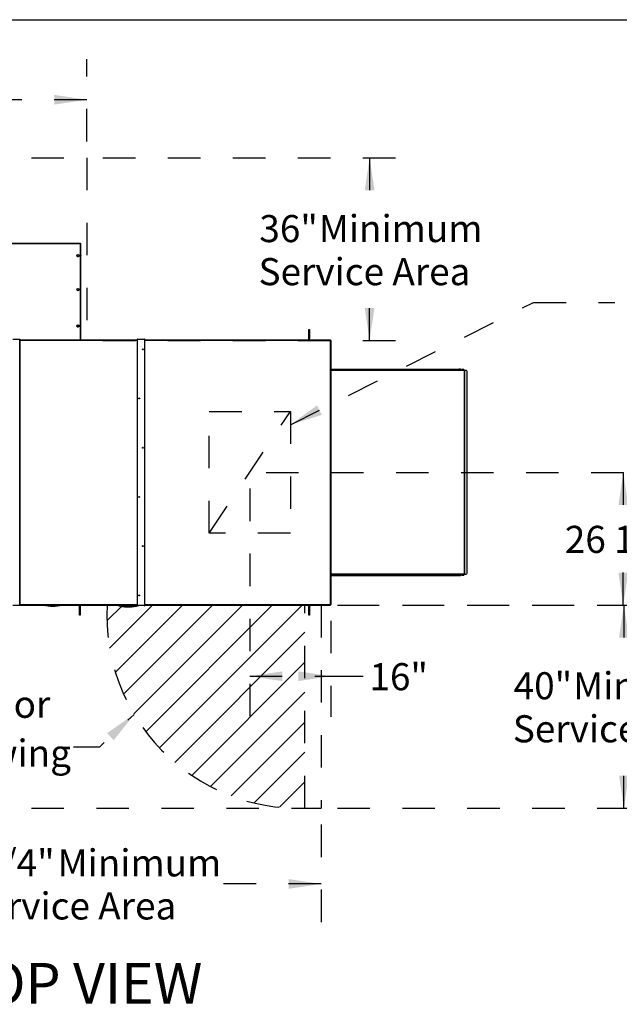
# Model space of a CAD drawing. Units: inches. Extents: x 0.3 to 10.6, y 0.4 to 8.2.
# Drawn here: x 6.6 to 8.5, y 5.1 to 8.2 of the extents above; entities that cross this region are included whole.
import ezdxf

# ---------------------------------------------------------------- set-up
doc = ezdxf.new("R2010")
doc.units = ezdxf.units.IN
doc.header["$MEASUREMENT"] = 0
doc.linetypes.add('HIDDEN', pattern=[0.075, 0.05, -0.025])
doc.layers.add('DRAWING_FORMAT_LINES', color=7, linetype='Continuous', lineweight=25)
doc.layers.add('SERVICE_AREA_LINE', color=7, linetype='HIDDEN')
doc.layers.add('TEXT', color=7, linetype='Continuous')
doc.styles.add('SLDTEXTSTYLE0', font='GOTHIC.TTF', dxfattribs={"width": 0.913})
doc.styles.get("Standard").update_dxf_attribs({"font": 'GOTHIC.TTF'})
doc.dimstyles.new('SLDDIMSTYLE0', dxfattribs={"dimtxt": 0.083333, "dimasz": 0.1, "dimexe": 0, "dimexo": 0.0625, "dimgap": 0.020833, "dimtad": 0, "dimtih": 1, "dimtoh": 1, "dimdec": 6, "dimlfac": 64, "dimrnd": 1e-09, "dimzin": 12, "dimdsep": 46, "dimlunit": 5, "dimtxsty": 'SLDTEXTSTYLE0', "dimsah": 1, "dimcen": 0.09, "dimadec": 0, "dimazin": 3, "dimtfac": 1, "dimtdec": 3, "dimtofl": 0, "dimtmove": 0, "dimatfit": 3, "dimfxl": 1, "dimfrac": 2, "dimtolj": 1, "dimtzin": 12, "dimarcsym": 0})
doc.dimstyles.new('SLDDIMSTYLE3', dxfattribs={"dimtxt": 0.083333, "dimasz": 0.1, "dimexe": 0, "dimexo": 0.0625, "dimgap": 0.020833, "dimtad": 0, "dimtih": 1, "dimtoh": 1, "dimlfac": 64, "dimrnd": 1e-09, "dimzin": 12, "dimdsep": 46, "dimlunit": 5, "dimtxsty": 'SLDTEXTSTYLE0', "dimsah": 1, "dimcen": 0.09, "dimadec": 0, "dimazin": 3, "dimtfac": 1, "dimtdec": 3, "dimtofl": 0, "dimtmove": 0, "dimatfit": 3, "dimfxl": 1, "dimfrac": 2, "dimtolj": 1, "dimtzin": 12, "dimarcsym": 0})
doc.dimstyles.new('SLDDIMSTYLE4', dxfattribs={"dimtxt": 0.18, "dimasz": 0.1, "dimexe": 0, "dimexo": 0.0625, "dimgap": 0, "dimtad": 0, "dimtih": 1, "dimtoh": 1, "dimdec": 0, "dimrnd": 1e-09, "dimzin": 0, "dimdsep": 46, "dimlunit": 5, "dimtxsty": 'Standard', "dimsah": 1, "dimcen": 0.09, "dimadec": 0, "dimazin": 0, "dimtfac": 0.1, "dimtdec": 0, "dimtofl": 0, "dimtmove": 0, "dimatfit": 3, "dimfxl": 1, "dimfrac": 2, "dimtolj": 1, "dimtzin": 0, "dimarcsym": 0})

# ---------------------------------------------------------------- blocks, each defined once
blk = doc.blocks.new('_D_10')
at = {"layer": 'SERVICE_AREA_LINE'}
for p, q in [((6.0419, 5.6952), (6.0419, 5.3874)), ((7.5332, 5.6952), (7.5332, 5.3874)), ((6.0419, 5.5124), (6.3369, 5.5124)), ((7.5332, 5.5124), (7.2179, 5.5124))]:
    blk.add_line(p, q, dxfattribs=at)
for points in [[(6.0419, 5.5124), (6.1419, 5.4974), (6.1419, 5.5274)], [(7.5332, 5.5124), (7.4332, 5.5274), (7.4332, 5.4974)]]:
    blk.add_solid(points, dxfattribs=at)
at = {"layer": 'SERVICE_AREA_LINE', "attachment_point": 1, "style": 'SLDTEXTSTYLE0'}
for s, insert, char_height in [('95 1/4"', (6.3369, 5.6188), 0.08333), (' Minimum', (6.6969, 5.6188), 0.08333), ('Service Area', (6.4356, 5.4864), 0.083333)]:
    blk.add_mtext(s, dxfattribs=dict(at, insert=insert, char_height=char_height))
blk = doc.blocks.new('_D_11')
at = {"layer": 'SERVICE_AREA_LINE'}
for p, q in [((7.5832, 6.3702), (8.5901, 6.3702)), ((8.4651, 6.3702), (8.4651, 6.1896)), ((8.4651, 5.7452), (8.4651, 5.9248)), ((7.5832, 5.7452), (8.5901, 5.7452))]:
    blk.add_line(p, q, dxfattribs=at)
for points in [[(8.4651, 6.3702), (8.4501, 6.2702), (8.4801, 6.2702)], [(8.4651, 5.7452), (8.4801, 5.8452), (8.4501, 5.8452)]]:
    blk.add_solid(points, dxfattribs=at)
at = {"layer": 'SERVICE_AREA_LINE', "attachment_point": 1, "style": 'SLDTEXTSTYLE0'}
for s, insert, char_height in [('40"', (8.1258, 6.1636), 0.08333), (' Minimum', (8.2834, 6.1636), 0.08333), ('Service Area', (8.1233, 6.0312), 0.083333)]:
    blk.add_mtext(s, dxfattribs=dict(at, insert=insert, char_height=char_height))
blk = doc.blocks.new('_D_12')
at = {"layer": 'SERVICE_AREA_LINE'}
for p, q in [((7.3638, 6.7783), (8.5882, 6.7783)), ((8.4632, 6.7783), (8.4632, 6.6399)), ((8.4632, 6.3702), (8.4632, 6.5074)), ((7.6121, 6.3702), (8.5882, 6.3702))]:
    blk.add_line(p, q, dxfattribs=at)
for points in [[(8.4632, 6.7783), (8.4482, 6.6783), (8.4782, 6.6783)], [(8.4632, 6.3702), (8.4782, 6.4702), (8.4482, 6.4702)]]:
    blk.add_solid(points, dxfattribs=at)
at = {"layer": 'SERVICE_AREA_LINE', "insert": (8.2832, 6.6139), "char_height": 0.08333, "attachment_point": 1, "style": 'SLDTEXTSTYLE0'}
blk.add_mtext('26 1/8"', dxfattribs=at)
blk = doc.blocks.new('_D_13')
at = {"layer": 'SERVICE_AREA_LINE'}
for p, q in [((7.3138, 6.7283), (7.3138, 6.0263)), ((7.563, 6.3217), (7.563, 6.0263)), ((7.3138, 6.1513), (7.563, 6.1513)), ((7.563, 6.1513), (7.682, 6.1513))]:
    blk.add_line(p, q, dxfattribs=at)
for points in [[(7.3138, 6.1513), (7.4138, 6.1363), (7.4138, 6.1663)], [(7.563, 6.1513), (7.463, 6.1663), (7.463, 6.1363)]]:
    blk.add_solid(points, dxfattribs=at)
at = {"layer": 'SERVICE_AREA_LINE', "insert": (7.682, 6.1915), "char_height": 0.08333, "attachment_point": 1, "style": 'SLDTEXTSTYLE0'}
blk.add_mtext('16"', dxfattribs=at)
blk = doc.blocks.new('_D_14')
at = {"layer": 'SERVICE_AREA_LINE'}
for p, q in [((6.862, 7.746), (7.8075, 7.746)), ((7.6825, 7.746), (7.6825, 7.5957)), ((7.6825, 7.1835), (7.6825, 7.3309)), ((6.862, 7.1835), (7.8075, 7.1835))]:
    blk.add_line(p, q, dxfattribs=at)
for points in [[(7.6825, 7.746), (7.6675, 7.646), (7.6975, 7.646)], [(7.6825, 7.1835), (7.6975, 7.2835), (7.6675, 7.2835)]]:
    blk.add_solid(points, dxfattribs=at)
at = {"layer": 'SERVICE_AREA_LINE', "attachment_point": 1, "style": 'SLDTEXTSTYLE0'}
for s, insert, char_height in [('36"', (7.3432, 7.5698), 0.08333), (' Minimum', (7.5008, 7.5698), 0.08333), ('Service Area', (7.3407, 7.4374), 0.083333)]:
    blk.add_mtext(s, dxfattribs=dict(at, insert=insert, char_height=char_height))
blk = doc.blocks.new('_D_15')
at = {"layer": 'SERVICE_AREA_LINE'}
for p, q in [((6.0419, 7.796), (6.0419, 8.0495)), ((6.812, 7.796), (6.812, 8.0495)), ((6.0419, 7.9245), (5.8615, 7.9245)), ((6.812, 7.9245), (6.0419, 7.9245))]:
    blk.add_line(p, q, dxfattribs=at)
for points in [[(6.0419, 7.9245), (6.1419, 7.9095), (6.1419, 7.9395)], [(6.812, 7.9245), (6.712, 7.9395), (6.712, 7.9095)]]:
    blk.add_solid(points, dxfattribs=at)
at = {"layer": 'SERVICE_AREA_LINE', "attachment_point": 1, "style": 'SLDTEXTSTYLE0'}
for s, insert, char_height in [('49 1/4"', (4.9805, 8.0309), 0.08333), (' Minimum', (5.3406, 8.0309), 0.08333), ('Service Area', (5.0792, 7.8985), 0.083333)]:
    blk.add_mtext(s, dxfattribs=dict(at, insert=insert, char_height=char_height))
blk = doc.blocks.new('SW_NOTE_11')
at = {"layer": 'SERVICE_AREA_LINE', "color": 0, "char_height": 0.08333, "attachment_point": 1, "style": 'SLDTEXTSTYLE0'}
for s, insert in [('Door', (-0.331, 0.1726)), ('Swing', (-0.331, 0.0221))]:
    blk.add_mtext(s, dxfattribs=dict(at, insert=insert))

msp = doc.modelspace()

# ---------------------------------------------------------------- hatches: boundary and pattern name
at = {"layer": 'TEXT'}
h = msp.add_hatch(dxfattribs=at)
h.set_pattern_fill('LINE', color=256, scale=0.52083, angle=45, style=0)
edge = h.paths.add_edge_path(flags=0)
edge.add_line((7.48321054, 6.37015984), (6.87469492, 6.37015984))
edge.add_arc((7.4665606, 6.33768206), 0.5927561, 176.85912585, 271.60959416)
edge.add_line((7.48321054, 5.74515984), (7.48321054, 6.37015984))

# ---------------------------------------------------------------- linework, layer by layer
at = {"color": 7, "linetype": 'Continuous', "lineweight": 25}
for p, q in [((6.7923676, 7.48198501), (6.44199261, 7.48198501)), ((6.7923676, 7.48198501), (6.7923676, 7.48112922)), ((6.79330509, 7.18443331), (6.79330509, 7.48104753)), ((6.79363318, 7.44557352), (6.79363318, 7.47396273)), ((6.78182071, 7.445025), (6.78182071, 7.44497044)), ((6.78238749, 7.44613144), (6.7845137, 7.44794114)), ((6.78289767, 7.44339232), (6.78238749, 7.44613144)), ((6.78238749, 7.44613144), (6.78238749, 7.44595441)), ((6.78289767, 7.4432153), (6.78238749, 7.44595441)), ((6.78553397, 7.44246276), (6.78289767, 7.44339232)), ((6.78289767, 7.44339232), (6.78289767, 7.4432153)), ((6.78553397, 7.44228573), (6.78289767, 7.4432153)), ((6.7845137, 7.44794114), (6.78715, 7.44701172)), ((6.78766017, 7.4442726), (6.78553397, 7.44246276)), ((6.78766017, 7.44409543), (6.78553397, 7.44228573)), ((6.78553397, 7.44246276), (6.78553397, 7.44228573)), ((6.78715, 7.44701172), (6.78766017, 7.4442726)), ((6.78766017, 7.4442726), (6.78766017, 7.44409543)), ((6.78822696, 7.44497044), (6.78822696, 7.445025)), ((6.78182071, 7.34073579), (6.78182071, 7.34068137)), ((6.78238749, 7.34184223), (6.7845137, 7.34365193)), ((6.78289767, 7.33910311), (6.78238749, 7.34184223)), ((6.78238749, 7.34184223), (6.78238749, 7.3416652)), ((6.78289767, 7.33892609), (6.78238749, 7.3416652)), ((6.78289767, 7.33910311), (6.78289767, 7.33892609)), ((6.78553397, 7.3381737), (6.78289767, 7.33910311)), ((6.78553397, 7.33799667), (6.78289767, 7.33892609)), ((6.7845137, 7.34365193), (6.78715, 7.34272251)), ((6.78766017, 7.3399834), (6.78553397, 7.3381737)), ((6.78766017, 7.33980637), (6.78553397, 7.33799667)), ((6.78553397, 7.3381737), (6.78553397, 7.33799667)), ((6.78715, 7.34272251), (6.78766017, 7.3399834)), ((6.78766017, 7.3399834), (6.78766017, 7.33980637)), ((6.78822696, 7.34068137), (6.78822696, 7.34073579)), ((6.78182071, 7.22866395), (6.78182071, 7.22860939)), ((6.78238749, 7.22977039), (6.7845137, 7.23158009)), ((6.78289767, 7.22703127), (6.78238749, 7.22977039)), ((6.78238749, 7.22977039), (6.78238749, 7.22959336)), ((6.78289767, 7.22685425), (6.78238749, 7.22959336)), ((6.78289767, 7.22703127), (6.78289767, 7.22685425)), ((6.78553397, 7.22610186), (6.78289767, 7.22703127)), ((6.78553397, 7.22592469), (6.78289767, 7.22685425)), ((6.7845137, 7.23158009), (6.78715, 7.23065067)), ((6.78766017, 7.22791156), (6.78553397, 7.22610186)), ((6.78766017, 7.22773453), (6.78553397, 7.22592469)), ((6.78553397, 7.22610186), (6.78553397, 7.22592469)), ((6.78715, 7.23065067), (6.78766017, 7.22791156)), ((6.78766017, 7.22791156), (6.78766017, 7.22773453)), ((6.78822696, 7.22860939), (6.78822696, 7.22866395)), ((7.49577148, 7.21753002), (7.49745898, 7.21753002)), ((7.49577148, 7.19018625), (7.49577148, 7.21753002)), ((7.49745898, 7.21753002), (7.49745898, 7.19018625)), ((6.58413869, 7.18811416), (6.60562306, 7.18811416)), ((6.60656054, 6.36847381), (6.60656054, 7.18807515)), ((6.61014796, 7.18495412), (6.60656054, 7.1850716)), ((6.60698528, 7.18443331), (6.60656054, 7.18444725)), ((6.96714649, 7.18443331), (6.60656054, 7.18443331)), ((6.61050583, 7.18492347), (6.61050583, 7.18443331)), ((6.96320117, 7.18492347), (6.96320117, 7.18443331)), ((6.96714649, 7.1850716), (6.96355903, 7.18495412)), ((6.96714649, 7.18444725), (6.96672175, 7.18443331)), ((6.96714649, 7.18807515), (6.96714649, 6.36847381)), ((6.96808397, 7.18811416), (6.98956834, 7.18811416)), ((6.99050586, 6.36847381), (6.99050586, 7.18807515)), ((6.99409332, 7.18495412), (6.99050586, 7.1850716)), ((6.9909306, 7.18443331), (6.99050586, 7.18444725)), ((7.56206054, 7.18443331), (6.99050586, 7.18443331)), ((6.99445118, 7.18492347), (6.99445118, 7.18443331)), ((7.49577148, 7.18443331), (7.49577148, 7.19018625)), ((7.49745898, 7.18443331), (7.49745898, 7.19018625)), ((7.56206054, 7.18443331), (7.56206054, 7.18353484)), ((7.56299805, 7.18349583), (7.56299805, 6.37170018)), ((7.56299805, 7.09550667), (7.95898582, 7.09550667)), ((7.56299805, 7.09222534), (7.97329409, 7.09222534)), ((7.56870273, 7.09272532), (7.56870273, 7.09222534)), ((7.57526523, 7.09272532), (7.56870273, 7.09272532)), ((7.56918744, 7.09491283), (7.56918744, 7.09272532)), ((7.57058571, 7.09491283), (7.56918744, 7.09491283)), ((7.57058571, 7.09491283), (7.57058571, 7.09272532)), ((7.57338225, 7.09491283), (7.57058571, 7.09491283)), ((7.57338225, 7.09491283), (7.57338225, 7.09272532)), ((7.57478052, 7.09491283), (7.57338225, 7.09491283)), ((7.57478052, 7.09491283), (7.57478052, 7.09272532)), ((7.57526523, 7.09222534), (7.57526523, 7.09272532)), ((7.70932774, 7.09272532), (7.70932774, 7.09222534)), ((7.71589022, 7.09272532), (7.70932774, 7.09272532)), ((7.70981245, 7.09491283), (7.70981245, 7.09272532)), ((7.71121071, 7.09491283), (7.70981245, 7.09491283)), ((7.71121071, 7.09491283), (7.71121071, 7.09272532)), ((7.71400725, 7.09491283), (7.71121071, 7.09491283)), ((7.71400725, 7.09491283), (7.71400725, 7.09272532)), ((7.71540551, 7.09491283), (7.71400725, 7.09491283)), ((7.71540551, 7.09491283), (7.71540551, 7.09272532)), ((7.71589022, 7.09222534), (7.71589022, 7.09272532)), ((7.84995273, 7.09272532), (7.84995273, 7.09222534)), ((7.85651522, 7.09272532), (7.84995273, 7.09272532)), ((7.85043742, 7.09491283), (7.85043742, 7.09272532)), ((7.85183573, 7.09491283), (7.85043742, 7.09491283)), ((7.85183573, 7.09491283), (7.85183573, 7.09272532)), ((7.85463226, 7.09491283), (7.85183573, 7.09491283)), ((7.85463226, 7.09491283), (7.85463226, 7.09272532)), ((7.85603053, 7.09491283), (7.85463226, 7.09491283)), ((7.85603053, 7.09491283), (7.85603053, 7.09272532)), ((7.85651522, 7.09222534), (7.85651522, 7.09272532)), ((7.95545274, 7.09269408), (7.95545274, 7.09222534)), ((7.9623116, 7.09269408), (7.95545274, 7.09269408)), ((7.95662462, 7.09441285), (7.95662462, 7.09269408)), ((7.96412459, 7.09441285), (7.95662462, 7.09441285)), ((7.95984143, 7.09559409), (7.95984143, 7.09563838)), ((7.96051913, 7.09557458), (7.96051913, 7.09563838)), ((7.96090779, 7.09539931), (7.96090779, 7.09563838)), ((7.96529648, 7.09269408), (7.9623116, 7.09269408)), ((7.96412459, 7.09269408), (7.96412459, 7.09441285)), ((7.96529648, 7.09222534), (7.96529648, 7.09269408)), ((7.96534342, 7.09272532), (7.96534342, 7.09222534)), ((7.96628086, 7.09272532), (7.96534342, 7.09272532)), ((7.96582811, 7.09491283), (7.96582811, 7.09272532)), ((7.96676555, 7.09491283), (7.96582811, 7.09491283)), ((7.96628086, 7.09272532), (7.96628086, 7.09222534)), ((7.97284335, 7.09272532), (7.96628086, 7.09272532)), ((7.96676555, 7.09491283), (7.96676555, 7.09272532)), ((7.96816382, 7.09491283), (7.96676555, 7.09491283)), ((7.96816382, 7.09491283), (7.96816382, 7.09272532)), ((7.97096039, 7.09491283), (7.96816382, 7.09491283)), ((7.97096039, 7.09491283), (7.97096039, 7.09272532)), ((7.97235866, 7.09491283), (7.97096039, 7.09491283)), ((7.97235866, 7.09491283), (7.97235866, 7.09272532)), ((7.97284335, 7.09222534), (7.97284335, 7.09272532)), ((7.97349498, 7.09222534), (7.97329409, 7.09222534)), ((7.97349498, 7.09222534), (7.97349498, 7.09197967)), ((7.97365774, 7.09128786), (7.97443247, 7.09128786)), ((7.97443247, 7.09128786), (7.97443247, 6.46539729)), ((7.97474497, 7.09128786), (7.97443247, 7.09128786)), ((7.97911995, 7.09128786), (7.97474497, 7.09128786)), ((7.98224498, 6.46852228), (7.98224498, 7.08816286)), ((7.56299805, 6.46445973), (7.97329409, 6.46445973)), ((7.56299805, 6.46117854), (7.95900789, 6.46117854)), ((7.56870273, 6.46445973), (7.56870273, 6.46395975)), ((7.56870273, 6.46395975), (7.57526523, 6.46395975)), ((7.56918744, 6.46177224), (7.56918744, 6.46395975)), ((7.56918744, 6.46177224), (7.57058571, 6.46177224)), ((7.57058571, 6.46177224), (7.57058571, 6.46395975)), ((7.57058571, 6.46177224), (7.57338225, 6.46177224)), ((7.57338225, 6.46177224), (7.57338225, 6.46395975)), ((7.57338225, 6.46177224), (7.57478052, 6.46177224)), ((7.57478052, 6.46177224), (7.57478052, 6.46395975)), ((7.57526523, 6.46395975), (7.57526523, 6.46445973)), ((7.70932774, 6.46445973), (7.70932774, 6.46395975)), ((7.70932774, 6.46395975), (7.71589022, 6.46395975)), ((7.70981245, 6.46177224), (7.70981245, 6.46395975)), ((7.70981245, 6.46177224), (7.71121071, 6.46177224)), ((7.71121071, 6.46177224), (7.71121071, 6.46395975)), ((7.71121071, 6.46177224), (7.71400725, 6.46177224)), ((7.71400725, 6.46177224), (7.71400725, 6.46395975)), ((7.71400725, 6.46177224), (7.71540551, 6.46177224)), ((7.71540551, 6.46177224), (7.71540551, 6.46395975)), ((7.71589022, 6.46395975), (7.71589022, 6.46445973)), ((7.84995273, 6.46445973), (7.84995273, 6.46395975)), ((7.84995273, 6.46395975), (7.85651522, 6.46395975)), ((7.85043742, 6.46177224), (7.85043742, 6.46395975)), ((7.85043742, 6.46177224), (7.85183573, 6.46177224)), ((7.85183573, 6.46177224), (7.85183573, 6.46395975)), ((7.85183573, 6.46177224), (7.85463226, 6.46177224)), ((7.85463226, 6.46177224), (7.85463226, 6.46395975)), ((7.85463226, 6.46177224), (7.85603053, 6.46177224)), ((7.85603053, 6.46177224), (7.85603053, 6.46395975)), ((7.85651522, 6.46395975), (7.85651522, 6.46445973)), ((7.95545274, 6.46445973), (7.95545274, 6.46399099)), ((7.96529648, 6.46399099), (7.95545274, 6.46399099)), ((7.95662462, 6.46399099), (7.95662462, 6.46227222)), ((7.95662462, 6.46227222), (7.96410333, 6.46227222)), ((7.95994464, 6.46137889), (7.95994464, 6.46104669)), ((7.96002777, 6.46137647), (7.96002777, 6.46104669)), ((7.96029961, 6.46137691), (7.9601459, 6.46121785)), ((7.96080458, 6.46105256), (7.96080458, 6.46104669)), ((7.96410333, 6.46227222), (7.96412459, 6.46227222)), ((7.96412459, 6.46227222), (7.96412459, 6.46399099)), ((7.96529648, 6.46399099), (7.96529648, 6.46445973)), ((7.96534342, 6.46445973), (7.96534342, 6.46395975)), ((7.96534342, 6.46395975), (7.96628086, 6.46395975)), ((7.96582811, 6.46177224), (7.96582811, 6.46395975)), ((7.96582811, 6.46177224), (7.96676555, 6.46177224)), ((7.96628086, 6.46445973), (7.96628086, 6.46395975)), ((7.96628086, 6.46395975), (7.97284335, 6.46395975)), ((7.96676555, 6.46177224), (7.96676555, 6.46395975)), ((7.96676555, 6.46177224), (7.96816382, 6.46177224)), ((7.96816382, 6.46177224), (7.96816382, 6.46395975)), ((7.96816382, 6.46177224), (7.97096039, 6.46177224)), ((7.97096039, 6.46177224), (7.97096039, 6.46395975)), ((7.97096039, 6.46177224), (7.97235866, 6.46177224)), ((7.97235866, 6.46177224), (7.97235866, 6.46395975)), ((7.97284335, 6.46395975), (7.97284335, 6.46445973)), ((7.97329409, 6.46445973), (7.97349498, 6.46445973)), ((7.97349498, 6.46445973), (7.97349498, 6.46470539)), ((7.97443247, 6.46539729), (7.97365774, 6.46539729)), ((7.97443247, 6.46539729), (7.97474497, 6.46539729)), ((7.97474497, 6.46539729), (7.97911995, 6.46539729)), ((6.60562306, 6.36851282), (6.58413869, 6.36851282)), ((6.60562306, 6.36848683), (6.58413869, 6.36848683)), ((6.60593552, 6.36847381), (6.60593552, 6.36802498)), ((6.60593552, 6.36802161), (6.60593552, 6.36802498)), ((6.60593552, 6.36802161), (6.60656054, 6.36802161)), ((6.61014796, 6.37066073), (6.60656054, 6.37077821)), ((6.61014796, 6.37003627), (6.60656054, 6.37015375)), ((6.60656054, 6.36953669), (6.60956834, 6.36953669)), ((6.60656054, 6.36847381), (6.60656054, 6.36802498)), ((6.60656054, 6.36802498), (6.60656054, 6.36802161)), ((6.61050583, 6.37063004), (6.61050583, 6.37000558)), ((6.61050583, 6.37015984), (6.96320117, 6.37015984)), ((6.61050583, 6.36957571), (6.61050583, 6.37000558)), ((6.73612525, 6.3700619), (6.73637898, 6.37014847)), ((6.73612525, 6.3700619), (6.7361254, 6.37006135)), ((6.73636043, 6.37015199), (6.73636637, 6.37015434)), ((6.73636637, 6.37015434), (6.73637898, 6.37015984)), ((6.73636637, 6.37015434), (6.73637898, 6.37015984)), ((6.7895762, 6.36649882), (6.7895762, 6.37015984)), ((6.7895762, 6.33915508), (6.7895762, 6.36649882)), ((6.79126366, 6.36649882), (6.79126366, 6.37015984)), ((6.79126366, 6.36649882), (6.79126366, 6.33915508)), ((6.9124362, 6.36781485), (6.91254716, 6.36774137)), ((6.91249744, 6.36777429), (6.9125597, 6.36774723)), ((6.91254716, 6.36774137), (6.91280081, 6.3676548)), ((6.9125597, 6.36774723), (6.91256564, 6.36774481)), ((6.91280081, 6.3676548), (6.91280067, 6.36765425)), ((6.96320117, 6.37063004), (6.96320117, 6.37000558)), ((6.96320117, 6.37000558), (6.96320117, 6.36957571)), ((6.96714649, 6.37077821), (6.96355903, 6.37066073)), ((6.96714649, 6.37015375), (6.96355903, 6.37003627)), ((6.96413869, 6.36953669), (6.96714649, 6.36953669)), ((6.96714649, 6.36802498), (6.96714649, 6.36847381)), ((6.96714649, 6.36802161), (6.96714649, 6.36802498)), ((6.96714649, 6.36802161), (6.96777147, 6.36802161)), ((6.96777147, 6.36802498), (6.96777147, 6.36847381)), ((6.96777147, 6.36802498), (6.96777147, 6.36802161)), ((6.98956834, 6.36851282), (6.96808397, 6.36851282)), ((6.98956834, 6.36848683), (6.96808397, 6.36848683)), ((6.98988085, 6.36847381), (6.98988085, 6.36802498)), ((6.98988085, 6.36802161), (6.98988085, 6.36802498)), ((6.98988085, 6.36802161), (6.99050586, 6.36802161)), ((6.99409332, 6.37066073), (6.99050586, 6.37077821)), ((6.99409332, 6.37003627), (6.99050586, 6.37015375)), ((6.99050586, 6.36953669), (6.99351366, 6.36953669)), ((6.99050586, 6.36847381), (6.99050586, 6.36802498)), ((6.99050586, 6.36802498), (6.99050586, 6.36802161)), ((6.99445118, 6.37063004), (6.99445118, 6.37000558)), ((6.99445118, 6.37015984), (7.56206054, 6.37015984)), ((6.99445118, 6.36957571), (6.99445118, 6.37000558)), ((7.49577148, 6.36649882), (7.49577148, 6.37015984)), ((7.49577148, 6.33915508), (7.49577148, 6.36649882)), ((7.49745898, 6.36649882), (7.49745898, 6.37015984)), ((7.49745898, 6.36649882), (7.49745898, 6.33915508)), ((7.56206054, 6.3717392), (7.56206054, 6.37076347)), ((7.56206054, 6.37015984), (7.56206054, 6.37076347)), ((7.56237304, 6.37109651), (7.56237304, 6.37170018)), ((7.56299805, 6.37109651), (7.56237304, 6.37109651)), ((7.56299805, 6.37109651), (7.56299805, 6.37170018)), ((6.79126366, 6.33915508), (6.7895762, 6.33915508)), ((7.49745898, 6.33915508), (7.49577148, 6.33915508))]:
    msp.add_line(p, q, dxfattribs=at)
at = {"color": 8, "linetype": 'Continuous', "lineweight": 25}
for p, q in [((6.7923676, 7.48112922), (6.44199261, 7.48112922)), ((6.7923676, 7.18443331), (6.7923676, 7.48112922)), ((6.60562306, 7.18811416), (6.60562306, 6.36851282)), ((6.96714649, 7.18353484), (6.60656054, 7.18353484)), ((6.61014796, 7.18495412), (6.61014796, 7.18443331)), ((6.96355903, 7.18495412), (6.96355903, 7.18443331)), ((6.96808397, 6.36851282), (6.96808397, 7.18811416)), ((6.98956834, 7.18811416), (6.98956834, 6.36851282)), ((7.56206054, 7.18353484), (6.99050586, 7.18353484)), ((6.99409332, 7.18495412), (6.99409332, 7.18443331)), ((7.49745898, 7.19018625), (7.49577148, 7.19018625)), ((7.56206054, 6.3717392), (7.56206054, 7.18353484)), ((7.97365774, 7.09128786), (7.56299805, 7.09128786)), ((7.97365774, 7.09128786), (7.97365774, 6.46539729)), ((7.97474497, 6.46539729), (7.97474497, 7.09128786)), ((7.97365774, 6.46539729), (7.56299805, 6.46539729)), ((6.60562306, 6.36848683), (6.60562306, 6.36851282)), ((6.60593552, 6.36847381), (6.60656054, 6.36847381)), ((6.60593552, 6.36802498), (6.60656054, 6.36802498)), ((6.60656054, 6.3717392), (6.96714649, 6.3717392)), ((6.60701007, 6.37076347), (6.96669693, 6.37076347)), ((6.61014796, 6.37066073), (6.61014796, 6.37003627)), ((6.73529469, 6.37015984), (6.73399487, 6.36984429)), ((6.73612525, 6.3700619), (6.73636248, 6.37017183)), ((6.7895762, 6.36649882), (6.79126366, 6.36649882)), ((6.91026916, 6.37015984), (6.91150114, 6.36982049)), ((6.91150114, 6.36982049), (6.91150114, 6.37015984)), ((6.91519211, 6.37015984), (6.91519211, 6.3686347)), ((6.96355903, 6.37066073), (6.96355903, 6.37003627)), ((6.96777147, 6.36847381), (6.96714649, 6.36847381)), ((6.96714649, 6.36802498), (6.96777147, 6.36802498)), ((6.96808397, 6.36848683), (6.96808397, 6.36851282)), ((6.98956834, 6.36848683), (6.98956834, 6.36851282)), ((6.98988085, 6.36847381), (6.99050586, 6.36847381)), ((6.98988085, 6.36802498), (6.99050586, 6.36802498)), ((6.99050586, 6.3717392), (7.56206054, 6.3717392)), ((6.99095542, 6.37076347), (7.56206054, 6.37076347)), ((6.99409332, 6.37066073), (6.99409332, 6.37003627)), ((7.49577148, 6.36649882), (7.49745898, 6.36649882)), ((7.56237304, 6.37170018), (7.56299805, 6.37170018))]:
    msp.add_line(p, q, dxfattribs=at)
at = {"color": 7, "linetype": 'Continuous', "lineweight": 25, "flags": 128}
for points in [[(6.79363318, 7.44557352), (6.79350235, 7.44493832), (6.79330509, 7.44459791)], [(7.96051913, 7.09563838), (7.96041258, 7.09562122), (7.96037455, 7.0956133)], [(7.96090779, 7.09563838), (7.96109365, 7.09562122), (7.96115984, 7.0956133)], [(6.78718556, 6.37042977), (6.78769383, 6.37043399), (6.78812466, 6.37044598), (6.78841256, 6.37046391), (6.78851369, 6.37048507), (6.78841256, 6.37050622), (6.78812466, 6.37052419), (6.78769383, 6.37053618), (6.78718556, 6.37054036), (6.7866773, 6.37053618), (6.7862464, 6.37052419), (6.78595849, 6.37050622), (6.78585744, 6.37048507), (6.78595849, 6.37046391), (6.7862464, 6.37044598), (6.7866773, 6.37043399), (6.78718556, 6.37042977)], [(7.12052931, 6.37054021), (7.12103603, 6.37053599), (7.12146565, 6.37052408), (7.12175271, 6.37050619), (7.12185351, 6.37048507), (7.12175271, 6.37046398), (7.12146565, 6.37044609), (7.12103603, 6.37043414), (7.12052931, 6.37042996), (7.12002254, 6.37043414), (7.11959292, 6.37044609), (7.11930586, 6.37046398), (7.11920507, 6.37048507), (7.11930586, 6.37050619), (7.11959292, 6.37052408), (7.12002254, 6.37053599), (7.12052931, 6.37054021)], [(7.25334179, 6.37054021), (7.25384856, 6.37053599), (7.25427816, 6.37052408), (7.25456522, 6.37050619), (7.25466601, 6.37048507), (7.25456522, 6.37046398), (7.25427816, 6.37044609), (7.25384856, 6.37043414), (7.25334179, 6.37042996), (7.25283505, 6.37043414), (7.25240543, 6.37044609), (7.25211839, 6.37046398), (7.25201757, 6.37048507), (7.25211839, 6.37050619), (7.25240543, 6.37052408), (7.25283505, 6.37053599), (7.25334179, 6.37054021)], [(7.38615429, 6.37054021), (7.38666105, 6.37053599), (7.38709066, 6.37052408), (7.38737772, 6.37050619), (7.38747851, 6.37048507), (7.38737772, 6.37046398), (7.38709066, 6.37044609), (7.38666105, 6.37043414), (7.38615429, 6.37042996), (7.38564754, 6.37043414), (7.38521793, 6.37044609), (7.38493088, 6.37046398), (7.38483007, 6.37048507), (7.38493088, 6.37050619), (7.38521793, 6.37052408), (7.38564754, 6.37053599), (7.38615429, 6.37054021)], [(7.51896679, 6.37054021), (7.51947355, 6.37053599), (7.51990316, 6.37052408), (7.52019021, 6.37050619), (7.52029101, 6.37048507), (7.52019021, 6.37046398), (7.51990316, 6.37044609), (7.51947355, 6.37043414), (7.51896679, 6.37042996), (7.51846004, 6.37043414), (7.51803043, 6.37044609), (7.51774338, 6.37046398), (7.51764258, 6.37048507), (7.51774338, 6.37050619), (7.51803043, 6.37052408), (7.51846004, 6.37053599), (7.51896679, 6.37054021)]]:
    msp.add_lwpolyline(points, dxfattribs=at)
at = {"color": 8, "linetype": 'Continuous', "lineweight": 25, "flags": 128}
msp.add_lwpolyline([(6.9149312, 6.36743718), (6.91493992, 6.367477), (6.91495723, 6.36755657), (6.9149826, 6.36767309), (6.91501516, 6.36782258), (6.91505381, 6.3679999), (6.91509722, 6.368199), (6.91514386, 6.36841306), (6.91519211, 6.3686347)], dxfattribs=at)
at = {"color": 7, "linetype": 'Continuous', "lineweight": 25}
for centre, radius in [((6.78502877, 7.44503305), 0.00319843), ((6.78502877, 7.34074399), 0.00319843), ((6.78502877, 7.228672), 0.00319843), ((6.98464622, 7.156892), 0.00121837), ((6.9730056, 7.00546086), 0.00121837), ((6.98464622, 6.85402972), 0.00121838), ((6.9730056, 6.70259864), 0.00121837), ((6.98464622, 6.55116751), 0.00121838), ((6.9730056, 6.39973643), 0.00121837)]:
    msp.add_circle(centre, radius, dxfattribs=at)
for centre, radius, start, end in [((6.79260048, 7.47838161), 0.00275746, 75.1951248, 94.84450687), ((6.79201528, 7.4739628), 0.00161728, 322.89400877, 37.10599123), ((6.78501887, 7.44497653), 0.00319817, 180.10917292, 280.61834067), ((6.78503344, 7.4449745), 0.00319352, 280.36806437, 359.92706601), ((6.78501907, 7.34068756), 0.00319837, 180.11088024, 280.61400171), ((6.78503338, 7.34068534), 0.00319358, 280.36898213, 359.92878355), ((6.78501887, 7.22861548), 0.00319817, 180.10917292, 280.61834067), ((6.78503344, 7.22861345), 0.00319352, 280.36806437, 359.92706601), ((6.60585742, 7.18246263), 0.00565639, 82.85940274, 92.37467463), ((6.61020311, 7.18349366), 0.0014615, 78.04601131, 92.16246399), ((6.96350394, 7.183493), 0.00146215, 87.8406955, 101.9508292), ((6.96784962, 7.1824623), 0.00565672, 87.62559849, 97.14032414), ((6.98980271, 7.18246216), 0.00565687, 82.8597082, 92.37455535), ((6.99414841, 7.183493), 0.00146215, 78.0491708, 92.1593045), ((7.5622949, 7.17788282), 0.00565688, 82.85976641, 92.37440406), ((6.98464648, 7.15686456), 0.00121875, 0.03419778, 179.96580222), ((7.96037461, 7.08941288), 0.00625, 97.21758479, 126.86989765), ((7.96019212, 7.09085992), 0.00479131, 94.19746624, 112.16718349), ((7.95857864, 7.09383971), 0.00147028, 82.40482944, 97.59517056), ((7.96058069, 7.09086038), 0.00479085, 94.19712896, 112.16816105), ((7.95996936, 7.09380657), 0.00185026, 53.66533336, 81.90026716), ((7.96014735, 7.09064874), 0.00500347, 81.25819249, 85.73879213), ((7.96064699, 7.09380631), 0.00185054, 53.66745043, 81.89815008), ((7.96140451, 7.0908547), 0.0044553, 85.63787535, 94.36212465), ((7.96037461, 7.08941288), 0.00625, 53.13010235, 82.78241521), ((7.97911997, 7.08816288), 0.003125, 0, 90), ((6.97300587, 7.00543345), 0.00121875, 0.03247251, 179.96752749), ((6.98464648, 6.85400234), 0.00121875, 0.03419772, 179.96580228), ((6.97300587, 6.70257124), 0.00121875, 0.03247251, 179.96752749), ((6.98464648, 6.55114013), 0.00121875, 0.03419772, 179.96580228), ((7.96037461, 6.46727226), 0.00625, 233.13010235, 250.5404787), ((7.96033442, 6.46721006), 0.00617569, 250.51537224, 266.38137936), ((7.95831887, 6.46145633), 0.00008143, 236.97782318, 264.35977766), ((7.96015434, 6.46722549), 0.00585035, 266.19332387, 273.80667613), ((7.96039829, 6.46150164), 0.00064247, 190.18350551, 225.08268645), ((7.95957412, 6.46150164), 0.00064247, 314.91731355, 349.81649449), ((7.96061426, 6.46806559), 0.00669064, 267.94530002, 269.42087517), ((7.9611751, 6.46150164), 0.00064247, 190.18350551, 225.08268645), ((7.96033168, 6.46721006), 0.00617569, 273.61862064, 289.48462776), ((7.96041475, 6.46721031), 0.00617594, 273.61894762, 289.48430077), ((7.96243316, 6.46144958), 0.00007425, 235.96082083, 304.03917917), ((7.96037461, 6.46727226), 0.00625, 289.4595213, 306.86989765), ((7.97911997, 6.46852226), 0.003125, 270, 0), ((6.97300587, 6.39970902), 0.00121875, 0.03247247, 179.96752753), ((6.60585694, 6.36284978), 0.00566787, 82.86906268, 92.3650147), ((6.60570108, 6.36660287), 0.00188557, 82.85761852, 92.37161203), ((6.60980225, 6.37519923), 0.00566736, 267.63455493, 277.13136769), ((6.61020277, 6.369198), 0.00146376, 78.05108281, 92.14573717), ((6.61020277, 6.36857353), 0.00146376, 78.05108281, 92.14573717), ((6.70789735, 6.48962579), 0.12285088, 256.51888817, 283.2837533), ((6.94102873, 6.48721868), 0.12285088, 256.7162467, 284.87874068), ((6.96350428, 6.36919734), 0.00146442, 87.85742082, 101.9457592), ((6.96350428, 6.36857288), 0.00146442, 87.85742082, 101.9457592), ((6.96390479, 6.37520021), 0.00566835, 262.86936654, 272.36489702), ((6.9678501, 6.36284945), 0.0056682, 87.63525732, 97.13066531), ((6.96800598, 6.36660137), 0.00188707, 87.63133333, 97.13887702), ((6.98980224, 6.36284931), 0.00566835, 82.86936654, 92.36489701), ((6.98964638, 6.36660247), 0.00188598, 82.85836113, 92.37142852), ((6.99374754, 6.37520073), 0.00566886, 267.63553585, 277.13020059), ((6.99414807, 6.36919734), 0.00146442, 78.0542408, 92.14257918), ((6.99414807, 6.36857288), 0.00146442, 78.0542408, 92.14257918), ((7.56229443, 6.36607566), 0.00566836, 82.86942499, 92.36474547), ((7.56213858, 6.36982372), 0.00189105, 82.8779435, 92.36516338)]:
    msp.add_arc(centre, radius, start, end, dxfattribs=at)
at = {"color": 8, "linetype": 'Continuous', "lineweight": 25}
for centre, radius, start, end in [((6.70789735, 6.48962579), 0.12259156, 257.03411486, 282.29129506), ((6.8646729, 6.39846534), 0.13377561, 192.21551492, 192.35383125), ((6.91022193, 6.36989316), 0.00128127, 280.57310332, 356.74874213), ((6.94102873, 6.48721868), 0.12259156, 257.70870494, 284.41551411)]:
    msp.add_arc(centre, radius, start, end, dxfattribs=at)
at = {"color": 7, "linetype": 'Continuous', "lineweight": 25}
for points, knots in [([(7.97329409, 7.09222534), (7.97333217, 7.09221128), (7.97340833, 7.09218317), (7.97351234, 7.09196628), (7.9736002, 7.09165641), (7.97363857, 7.0914107), (7.97365774, 7.09128786)], [0, 0, 0, 0, 0.2499747558, 0.4999988966, 0.7500281421, 1, 1, 1, 1]), ([(7.97443247, 7.09128786), (7.97441838, 7.0914107), (7.9743902, 7.0916564), (7.97417338, 7.09196628), (7.97386354, 7.09218317), (7.97361783, 7.09221128), (7.97349498, 7.09222534)], [0, 0, 0, 0, 0.2499808841, 0.500004756, 0.7500287017, 1, 1, 1, 1]), ([(7.97380745, 7.09128786), (7.97380285, 7.09132906), (7.97379365, 7.09141144), (7.97372017, 7.09151142), (7.97365215, 7.09156972), (7.9736096, 7.09157764), (7.97360711, 7.09157811)], [0, 0, 0, 0, 0.32667873559, 0.65312127547, 0.97970320405, 1, 1, 1, 1]), ([(7.97365774, 6.46539729), (7.97363857, 6.46527442), (7.97360022, 6.4650287), (7.97351234, 6.46471884), (7.97340832, 6.46450209), (7.97333217, 6.46447385), (7.97329409, 6.46445973)], [0, 0, 0, 0, 0.25002027423, 0.50000884241, 0.75000586692, 1, 1, 1, 1]), ([(7.97349498, 6.46445973), (7.97361782, 6.46447385), (7.9738635, 6.46450209), (7.97417337, 6.46471884), (7.97439022, 6.46502871), (7.97441838, 6.46527442), (7.97443247, 6.46539729)], [0, 0, 0, 0, 0.2499906773, 0.4999875061, 0.7499706986, 1, 1, 1, 1]), ([(7.97360711, 6.46510704), (7.9736096, 6.46510752), (7.97365207, 6.46511586), (7.97372024, 6.46517355), (7.97379361, 6.4652738), (7.97380284, 6.46535613), (7.97380745, 6.46539729)], [0, 0, 0, 0, 0.0203316417, 0.3468483963, 0.6734575712, 1, 1, 1, 1]), ([(6.90534334, 6.37015984), (6.90547673, 6.37011982), (6.90612931, 6.36992403), (6.90730969, 6.36956292), (6.90880319, 6.36909952), (6.91016804, 6.36866232), (6.91133084, 6.3682676), (6.91226546, 6.36791972), (6.91262236, 6.36774311), (6.91280081, 6.3676548)], [0, 0, 0, 0, 0.040943495, 0.2002987765, 0.360455919, 0.5200107763, 0.6796909187, 0.8398421928, 1, 1, 1, 1]), ([(6.90537898, 6.37015984), (6.90562258, 6.37008662), (6.90635598, 6.36986619), (6.90761548, 6.36948075), (6.90912092, 6.36901147), (6.91055286, 6.36854464), (6.91180609, 6.3681028), (6.91224923, 6.36788735), (6.91247822, 6.36777602)], [0, 0, 0, 0, 0.0774035935, 0.2330337173, 0.4041114128, 0.5887528009, 0.7874847734, 1, 1, 1, 1])]:
    msp.add_open_spline(points, degree=3, knots=knots, dxfattribs=at)
at = {"color": 8, "linetype": 'Continuous', "lineweight": 25}
for points, knots in [([(6.70789738, 6.36825986), (6.70470388, 6.36834479), (6.69830689, 6.36851491), (6.69127223, 6.36924924), (6.68749591, 6.37002839), (6.6868588, 6.37015984)], [0, 0, 0, 0, 0.4531617688, 0.9077429269, 1, 1, 1, 1]), ([(6.72885346, 6.37015984), (6.72763627, 6.36992877), (6.72357657, 6.3691581), (6.7165723, 6.36845927), (6.71078873, 6.36832633), (6.70789738, 6.36825986)], [0, 0, 0, 0, 0.1763703779, 0.5882470871, 1, 1, 1, 1]), ([(6.90553012, 6.37015984), (6.90603064, 6.37000826), (6.90715771, 6.36966695), (6.90886269, 6.36914333), (6.90992644, 6.36880326), (6.91045703, 6.36863364)], [0, 0, 0, 0, 0.2859107782, 0.6438163104, 1, 1, 1, 1]), ([(6.91045703, 6.36863364), (6.911141, 6.36842157), (6.91250765, 6.36799781), (6.91412385, 6.36762394), (6.9149312, 6.36743718)], [0, 0, 0, 0, 0.5004668176, 1, 1, 1, 1]), ([(6.91519211, 6.3686347), (6.91452674, 6.36881995), (6.91352938, 6.36909764), (6.91240466, 6.36948244), (6.91186554, 6.36967971), (6.91160497, 6.36977998), (6.91153101, 6.36980878), (6.91150869, 6.36981753), (6.91150114, 6.36982049)], [0, 0, 0, 0, 0.5001478405, 0.7496956616, 0.9299453563, 0.978766125, 0.9928185089, 1, 1, 1, 1]), ([(6.91519211, 6.3686347), (6.91803109, 6.3680796), (6.92370992, 6.36696924), (6.93235152, 6.36603868), (6.93813661, 6.36591473), (6.94102872, 6.36585276)], [0, 0, 0, 0, 0.333297414, 0.6666975081, 1, 1, 1, 1]), ([(6.94102872, 6.36585276), (6.94422355, 6.36593047), (6.95062323, 6.36608614), (6.95936222, 6.36709959), (6.9648216, 6.36827185), (6.96714649, 6.36877107)], [0, 0, 0, 0, 0.3640101869, 0.729161919, 1, 1, 1, 1])]:
    msp.add_open_spline(points, degree=3, knots=knots, dxfattribs=at)
at = {"layer": 'DRAWING_FORMAT_LINES', "color": 8, "true_color": 0x808080}
msp.add_line((0.33994011, 8.17066994), (10.58994011, 8.17066994), dxfattribs=at)
at = {"layer": 'SERVICE_AREA_LINE'}
for p, q in [((6.04190429, 7.74603482), (6.81201523, 7.74603482)), ((6.81201523, 7.74603482), (6.81201523, 7.18353482)), ((7.18881211, 6.59084257), (7.18881211, 6.96584257)), ((7.18881211, 6.96584257), (7.43881211, 6.96584257)), ((7.18881211, 6.59084257), (7.43881211, 6.96584257)), ((7.43881211, 6.96584257), (7.43881211, 6.59084257)), ((7.43881211, 6.59084257), (7.18881211, 6.59084257)), ((6.04190429, 6.37015984), (7.53315429, 6.37015984)), ((7.48321054, 5.74515984), (7.48321054, 6.37015984)), ((7.53315429, 6.37015984), (7.53315429, 5.74515984)), ((6.04190429, 5.74515984), (7.53315429, 5.74515984))]:
    msp.add_line(p, q, dxfattribs=at)
at = {"layer": 'SERVICE_AREA_LINE', "flags": 128}
msp.add_lwpolyline([(6.77090214, 5.93410528), (6.85199443, 5.93410528), (6.95758112, 6.03387344)], dxfattribs=at)
at = {"layer": 'SERVICE_AREA_LINE'}
msp.add_arc((7.4665606, 6.33768206), 0.5927561, 176.85912585, 271.60959416, dxfattribs=at)
msp.add_solid([(6.95758112, 6.03387344), (6.87459415, 5.97609659), (6.89519803, 5.95429109)], dxfattribs=at)

# ---------------------------------------------------------------- block references
msp.add_blockref('SW_NOTE_11', (6.77090214, 5.93410528), dxfattribs=at)

# ---------------------------------------------------------------- texts
at = {"layer": 'SERVICE_AREA_LINE', "insert": (6.39497259, 5.26936642), "char_height": 0.125, "attachment_point": 1, "style": 'SLDTEXTSTYLE0'}
msp.add_mtext('TOP VIEW', dxfattribs=at)

# ---------------------------------------------------------------- dimensions: what is measured, and where the dimension line sits
at = {"layer": 'SERVICE_AREA_LINE'}
for base, p1, p2, picture, middle in [((6.81201523, 7.92448897), (6.04190429, 7.74603482), (6.81201523, 7.74603482), '_D_15', (5.42103092, 7.92448897)), ((7.53315429, 5.51239689), (6.04190429, 5.74515984), (7.53315429, 5.74515984), '_D_10', (6.77737999, 5.51239689))]:
    dim = msp.add_linear_dim(base=base, p1=p1, p2=p2, text='<> Minimum\\PService Area', dimstyle='SLDDIMSTYLE0', dxfattribs=at)
    dim.commit()
    dim.dimension.update_dxf_attribs({"geometry": picture, "text_midpoint": middle, "dimtype": 160})
for base, p1, p2, picture, middle in [((7.68251027, 7.18353482), (6.81201523, 7.74603482), (6.81201523, 7.18353482), '_D_14', (7.68251027, 7.46331736)), ((8.46508609, 5.74515984), (7.53315429, 6.37015984), (7.53315429, 5.74515984), '_D_11', (8.46508609, 6.05719635))]:
    dim = msp.add_linear_dim(base=base, p1=p1, p2=p2, angle=90, text='<> Minimum\\PService Area', dimstyle='SLDDIMSTYLE3', dxfattribs=at)
    dim.commit()
    dim.dimension.update_dxf_attribs({"geometry": picture, "text_midpoint": middle, "dimtype": 160})
dim = msp.add_linear_dim(base=(8.46323125, 6.37015984), p1=(7.31381211, 6.77834257), p2=(7.56206054, 6.37015984), angle=90, dimstyle='SLDDIMSTYLE0', dxfattribs=at)
dim.commit()
dim.dimension.update_dxf_attribs({"geometry": '_D_12', "text_midpoint": (8.46323125, 6.57365231), "dimtype": 160})
dim = msp.add_linear_dim(base=(7.56299804, 6.15130396), p1=(7.31381211, 6.77834257), p2=(7.56299804, 6.37170017), dimstyle='SLDDIMSTYLE3', dxfattribs=at)
dim.commit()
dim.dimension.update_dxf_attribs({"geometry": '_D_13', "text_midpoint": (7.76079845, 6.15130396), "dimtype": 160})

# ---------------------------------------------------------------- leaders
msp.add_leader([(7.43881211, 6.92486779), (8.18695647, 7.30124613), (8.43695647, 7.30124613)], dimstyle='SLDDIMSTYLE4', dxfattribs=at)

doc.saveas('drawing.dxf')
